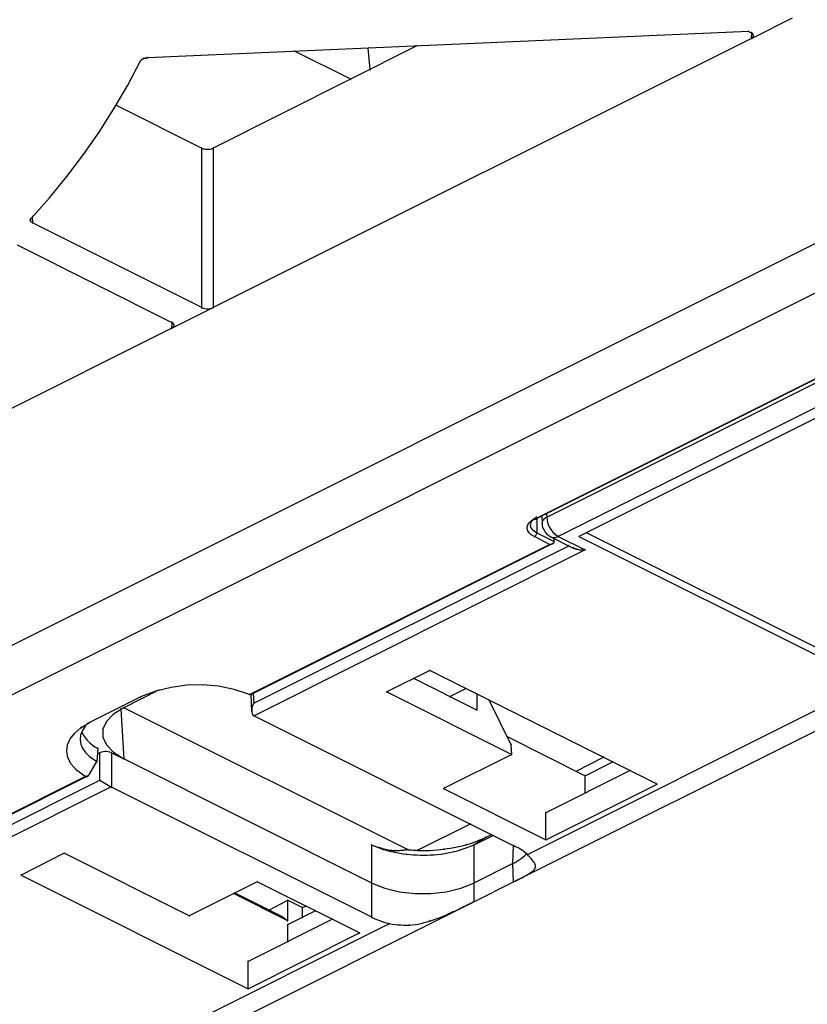
# Model space of a CAD drawing. Extents: x -424 to 186, y -4 to 301.
# Drawn here: x -295 to -291, y 219 to 224 of the extents above; entities that cross this region are included whole.
import ezdxf

# ---------------------------------------------------------------- set-up
doc = ezdxf.new("R2010")
doc.units = 0
doc.layers.add('PV', color=7, linetype='CONTINUOUS')

msp = doc.modelspace()

# ---------------------------------------------------------------- linework, layer by layer
at = {"layer": 'PV', "color": 7, "linetype": 'Continuous'}
for p, q in [((-301.379, 217.5247), (-288.7509, 223.8391)), ((-288.623, 223.684), (-301.2837, 217.3537)), ((-291.584, 223.4667), (-291.4032, 223.5577)), ((-291.5967, 223.498), (-294.2464, 223.382)), ((-291.5967, 223.498), (-291.584, 223.4926)), ((-291.5792, 223.4889), (-291.584, 223.4926)), ((-291.584, 223.4673), (-291.5825, 223.4921)), ((-291.576, 223.485), (-291.5792, 223.4889)), ((-291.5744, 223.4812), (-291.576, 223.485)), ((-291.5744, 223.4774), (-291.5744, 223.4812)), ((-291.584, 223.4673), (-293.957, 222.2803)), ((-293.0568, 223.4355), (-293.957, 222.9836)), ((-291.584, 223.4667), (-291.5792, 223.4701)), ((-291.5792, 223.4701), (-291.576, 223.4736)), ((-291.576, 223.4736), (-291.5744, 223.4774)), ((-293.3511, 223.2872), (-293.5992, 223.4107)), ((-293.2648, 223.3295), (-293.2739, 223.4249)), ((-294.3346, 223.2614), (-294.2777, 223.3688)), ((-294.2777, 223.3688), (-294.2763, 223.3705)), ((-294.2763, 223.3705), (-294.2749, 223.3719)), ((-294.2749, 223.3719), (-294.2722, 223.374)), ((-294.2722, 223.374), (-294.2707, 223.3755)), ((-294.2707, 223.3755), (-294.2683, 223.377)), ((-294.2683, 223.377), (-294.2669, 223.3777)), ((-294.2669, 223.3777), (-294.2642, 223.3789)), ((-294.2642, 223.3789), (-294.262, 223.3798)), ((-294.262, 223.3798), (-294.2591, 223.3805)), ((-294.2591, 223.3805), (-294.2576, 223.3807)), ((-294.2576, 223.3807), (-294.256, 223.3809)), ((-294.256, 223.3809), (-294.2544, 223.381)), ((-294.2544, 223.381), (-294.252, 223.3812)), ((-294.252, 223.3812), (-294.2497, 223.3816)), ((-294.2497, 223.3816), (-294.2464, 223.382)), ((-294.3957, 223.1566), (-294.3346, 223.2614)), ((-294.4608, 223.0544), (-294.3957, 223.1566)), ((-294.3849, 223.1724), (-294.0077, 222.9831)), ((-294.53, 222.9548), (-294.4608, 223.0544)), ((-294.0077, 222.2803), (-294.0077, 222.9831)), ((-294.0077, 222.9831), (-294.0011, 222.9809)), ((-294.0011, 222.9809), (-293.9939, 222.9794)), ((-293.9939, 222.9794), (-293.9862, 222.9787)), ((-293.9862, 222.9787), (-293.9784, 222.9787)), ((-293.9784, 222.9787), (-293.9708, 222.9794)), ((-293.9708, 222.9794), (-293.9636, 222.9809)), ((-293.9636, 222.9809), (-293.957, 222.9831)), ((-293.957, 222.9836), (-293.957, 222.2808)), ((-294.603, 222.858), (-294.53, 222.9548)), ((-294.6799, 222.7641), (-294.603, 222.858)), ((-294.7606, 222.673), (-294.6799, 222.7641)), ((-294.7645, 222.665), (-294.7644, 222.6668)), ((-294.7629, 222.6619), (-294.7645, 222.665)), ((-294.7644, 222.6668), (-294.7634, 222.6696)), ((-294.7634, 222.6696), (-294.7627, 222.6711)), ((-294.7617, 222.6604), (-294.7629, 222.6619)), ((-294.7627, 222.6711), (-294.7606, 222.673)), ((-294.7606, 222.6588), (-294.7617, 222.6604)), ((-294.7585, 222.6564), (-294.7606, 222.6588)), ((-294.7566, 222.6553), (-294.7585, 222.6564)), ((-294.7544, 222.6544), (-294.7566, 222.6553)), ((-294.7554, 222.681), (-294.7544, 222.6549)), ((-294.0077, 222.2803), (-294.7544, 222.6544)), ((-294.8216, 222.5565), (-294.1394, 222.2151)), ((-292.5721, 219.8693), (-287.3078, 222.5009)), ((-292.5413, 221.3477), (-290.2327, 222.5025)), ((-292.5346, 221.3485), (-290.2262, 222.5032)), ((-292.4868, 221.3558), (-290.203, 222.4988)), ((-292.6186, 219.7556), (-287.1809, 222.4751)), ((-290.1521, 222.4141), (-292.4367, 221.2718)), ((-290.1521, 222.3676), (-292.345, 221.2718)), ((-294.1394, 222.1893), (-293.957, 222.2803)), ((-294.0077, 222.2803), (-294.0011, 222.2777)), ((-294.0011, 222.2777), (-293.9939, 222.276)), ((-293.9939, 222.276), (-293.9862, 222.2751)), ((-293.9862, 222.2751), (-293.9784, 222.2751)), ((-293.9784, 222.2751), (-293.9708, 222.276)), ((-293.9708, 222.276), (-293.9636, 222.2777)), ((-293.9636, 222.2777), (-293.957, 222.2803)), ((-294.1394, 222.1898), (-295.8512, 221.3335)), ((-294.1342, 222.2117), (-294.1394, 222.2151)), ((-294.1394, 222.1898), (-294.1379, 222.2136)), ((-294.1394, 222.1893), (-294.1342, 222.1927)), ((-294.1307, 222.2081), (-294.1342, 222.2117)), ((-294.1342, 222.1927), (-294.1307, 222.1964)), ((-294.129, 222.2042), (-294.1307, 222.2081)), ((-294.1307, 222.1964), (-294.129, 222.2003)), ((-294.129, 222.2003), (-294.129, 222.2042)), ((-292.5307, 221.3558), (-292.5424, 221.3485)), ((-292.5297, 221.3506), (-292.5307, 221.2875)), ((-292.509, 221.3607), (-292.5075, 221.3299)), ((-292.4958, 221.351), (-292.4995, 221.3478)), ((-292.4916, 221.3535), (-292.4958, 221.351)), ((-292.4868, 221.3552), (-292.4916, 221.3535)), ((-292.4884, 221.3713), (-292.4868, 221.3552)), ((-292.4868, 221.3558), (-292.4853, 221.3413)), ((-292.5733, 221.3136), (-292.5703, 221.3222)), ((-292.5732, 221.3049), (-292.5733, 221.3136)), ((-292.5703, 221.3222), (-292.5642, 221.331)), ((-292.5642, 221.331), (-292.555, 221.34)), ((-292.559, 221.3259), (-292.5591, 221.3177)), ((-292.5591, 221.3177), (-292.5564, 221.3098)), ((-292.5562, 221.334), (-292.559, 221.3259)), ((-292.5564, 221.3098), (-292.5509, 221.3025)), ((-292.5506, 221.3416), (-292.5562, 221.334)), ((-292.555, 221.34), (-292.5413, 221.3477)), ((-292.5424, 221.3485), (-292.5506, 221.3416)), ((-292.5413, 221.3485), (-292.5393, 221.3477)), ((-292.5393, 221.3477), (-292.5375, 221.3476)), ((-292.5375, 221.3476), (-292.5346, 221.3485)), ((-292.5066, 221.335), (-292.5075, 221.3299)), ((-292.5075, 221.3299), (-292.5062, 221.319)), ((-292.505, 221.3397), (-292.5066, 221.335)), ((-292.5062, 221.319), (-292.5032, 221.3086)), ((-292.5026, 221.344), (-292.505, 221.3397)), ((-292.5032, 221.3086), (-292.4987, 221.2988)), ((-292.4995, 221.3478), (-292.5026, 221.344)), ((-292.4853, 221.3413), (-292.4816, 221.3274)), ((-292.4816, 221.3274), (-292.4759, 221.3143)), ((-292.4759, 221.3143), (-292.4685, 221.302)), ((-292.5702, 221.2963), (-292.5732, 221.3049)), ((-292.5641, 221.2875), (-292.5702, 221.2963)), ((-292.555, 221.2785), (-292.5641, 221.2875)), ((-292.5413, 221.2708), (-292.555, 221.2785)), ((-292.5509, 221.3025), (-292.5424, 221.2961)), ((-292.5424, 221.2961), (-292.5307, 221.2875)), ((-292.5413, 221.2708), (-292.5386, 221.2726)), ((-292.4742, 221.2361), (-292.5413, 221.2708)), ((-292.5386, 221.2726), (-292.5363, 221.2746)), ((-292.5363, 221.2746), (-292.5344, 221.2767)), ((-292.5344, 221.2767), (-292.5328, 221.279)), ((-292.5328, 221.279), (-292.5317, 221.2815)), ((-292.5317, 221.2815), (-292.531, 221.2841)), ((-292.531, 221.2841), (-292.5307, 221.287)), ((-292.5307, 221.287), (-292.4535, 221.249)), ((-292.4987, 221.2988), (-292.4929, 221.29)), ((-292.4929, 221.29), (-292.4859, 221.2821)), ((-292.4859, 221.2821), (-292.4779, 221.2753)), ((-292.4779, 221.2753), (-292.469, 221.2697)), ((-292.469, 221.2697), (-292.3695, 221.2204)), ((-292.469, 221.2697), (-292.4644, 221.2682)), ((-292.4685, 221.302), (-292.4593, 221.2908)), ((-292.4644, 221.2682), (-292.4597, 221.2673)), ((-292.4597, 221.2673), (-292.455, 221.267)), ((-292.4593, 221.2908), (-292.4487, 221.2807)), ((-292.455, 221.267), (-292.4503, 221.2673)), ((-292.4503, 221.2673), (-292.4457, 221.2682)), ((-292.4487, 221.2807), (-292.4367, 221.2718)), ((-292.4457, 221.2682), (-292.4411, 221.2697)), ((-292.4411, 221.2697), (-292.4367, 221.2718)), ((-292.4367, 221.2718), (-292.3176, 221.2129)), ((-292.345, 221.2718), (-291.0544, 220.6271)), ((-292.3127, 221.2886), (-291.0544, 220.6599)), ((-293.7971, 220.5747), (-292.4742, 221.2361)), ((-293.7919, 220.5742), (-292.461, 221.24)), ((-293.779, 220.5362), (-292.3899, 221.2304)), ((-292.4742, 221.2366), (-292.4694, 221.2369)), ((-292.4694, 221.2369), (-292.4652, 221.2378)), ((-292.4652, 221.2378), (-292.4615, 221.2392)), ((-292.4615, 221.2392), (-292.4584, 221.241)), ((-292.4584, 221.241), (-292.456, 221.2433)), ((-292.456, 221.2433), (-292.4544, 221.246)), ((-292.4544, 221.246), (-292.4535, 221.249)), ((-292.4535, 221.249), (-292.4535, 221.2622)), ((-292.3695, 221.2214), (-292.3678, 221.2205)), ((-292.3678, 221.2205), (-292.3661, 221.2197)), ((-292.3176, 221.2129), (-293.7774, 220.4811)), ((-292.3661, 221.2197), (-292.3644, 221.2188)), ((-292.3644, 221.2188), (-292.3625, 221.2181)), ((-292.3625, 221.2181), (-292.3606, 221.2173)), ((-292.3606, 221.2173), (-292.3587, 221.2167)), ((-292.3587, 221.2167), (-292.3566, 221.2162)), ((-292.3566, 221.2162), (-292.3526, 221.2149)), ((-292.3526, 221.2149), (-292.3485, 221.2139)), ((-292.3485, 221.2139), (-292.3444, 221.2131)), ((-292.3444, 221.2131), (-292.3402, 221.2125)), ((-292.3402, 221.2125), (-292.3361, 221.2121)), ((-292.3361, 221.2121), (-292.3321, 221.2119)), ((-292.3321, 221.2119), (-292.3282, 221.2118)), ((-292.3282, 221.2118), (-292.3263, 221.2118)), ((-292.3263, 221.2118), (-292.3246, 221.2119)), ((-292.3246, 221.2119), (-292.323, 221.2119)), ((-292.323, 221.2119), (-292.3215, 221.212)), ((-292.3215, 221.212), (-292.3176, 221.2129)), ((-293.0023, 220.6806), (-293.1922, 220.586)), ((-292, 220.1793), (-293.0023, 220.6806)), ((-294.0733, 220.6153), (-294.1428, 220.6059)), ((-294.0033, 220.6169), (-294.0733, 220.6153)), ((-293.9335, 220.6107), (-294.0033, 220.6169)), ((-292.7943, 220.5059), (-293.0731, 220.6457)), ((-294.196, 220.5948), (-294.3521, 220.5165)), ((-294.2112, 220.5887), (-294.2777, 220.5638)), ((-294.1428, 220.6059), (-294.2112, 220.5887)), ((-293.8645, 220.5966), (-293.9335, 220.6107)), ((-293.7971, 220.5747), (-293.8645, 220.5966)), ((-293.7945, 220.5752), (-293.7971, 220.5752)), ((-293.7929, 220.5742), (-293.7945, 220.5752)), ((-293.7919, 220.5742), (-293.7929, 220.5742)), ((-293.7919, 220.5742), (-293.788, 220.5008)), ((-293.7813, 220.5796), (-293.779, 220.5362)), ((-293.1922, 220.586), (-292.6408, 220.3096)), ((-292.9144, 220.5654), (-292.8436, 220.6013)), ((-292.7943, 220.5775), (-292.7943, 220.5059)), ((-294.4983, 220.4543), (-294.2777, 220.5638)), ((-293.7836, 220.5261), (-293.7865, 220.5164)), ((-293.779, 220.5362), (-293.7836, 220.5261)), ((-292.6434, 220.353), (-292.7413, 220.5504)), ((-294.3978, 220.4879), (-294.4283, 220.4557)), ((-294.3521, 220.5165), (-294.3978, 220.4879)), ((-294.3655, 220.5101), (-294.3521, 220.2912)), ((-293.0982, 219.89), (-294.351, 220.5165)), ((-293.7865, 220.5164), (-293.7878, 220.5072)), ((-293.7878, 220.5072), (-293.7874, 220.4989)), ((-293.7874, 220.4989), (-293.7855, 220.4916)), ((-293.7855, 220.4916), (-293.7822, 220.4856)), ((-293.7822, 220.4856), (-293.7774, 220.4811)), ((-294.5412, 220.4282), (-294.4983, 220.4543)), ((-294.51, 220.4478), (-294.5205, 220.4377)), ((-294.4283, 220.4557), (-294.4436, 220.4214)), ((-293.7774, 220.4811), (-292.6292, 219.9065)), ((-294.5882, 220.3792), (-294.5684, 220.4047)), ((-294.5684, 220.4047), (-294.5412, 220.4282)), ((-294.5424, 220.3958), (-294.5447, 220.3758)), ((-294.5344, 220.4164), (-294.5424, 220.3958)), ((-294.5373, 220.4098), (-294.5306, 220.3969)), ((-294.5205, 220.4377), (-294.5344, 220.4164)), ((-294.5306, 220.3969), (-294.5226, 220.3847)), ((-294.4436, 220.4214), (-294.4436, 220.3864)), ((-294.6035, 220.3242), (-294.6, 220.3521)), ((-294.6, 220.3521), (-294.5882, 220.3792)), ((-294.5447, 220.3758), (-294.5416, 220.3564)), ((-294.5416, 220.3564), (-294.5333, 220.3376)), ((-294.5226, 220.3847), (-294.5135, 220.3733)), ((-294.5135, 220.3733), (-294.5032, 220.3627)), ((-294.5032, 220.3627), (-294.4918, 220.3531)), ((-294.4918, 220.3531), (-294.4794, 220.3446)), ((-294.4436, 220.3864), (-294.4283, 220.3521)), ((-294.4283, 220.3521), (-294.3978, 220.3199)), ((-292.6615, 220.3892), (-292.3165, 220.2166)), ((-292.6408, 220.3096), (-292.6434, 220.353)), ((-294.5981, 220.2958), (-294.6035, 220.3242)), ((-294.5333, 220.3376), (-294.5202, 220.3192)), ((-294.5202, 220.3192), (-294.5025, 220.3013)), ((-294.4794, 220.3446), (-294.466, 220.3372)), ((-294.466, 220.3372), (-294.4702, 220.2786)), ((-294.457, 220.3181), (-294.4676, 220.3116)), ((-294.4505, 220.3207), (-294.457, 220.3181)), ((-294.457, 220.1969), (-294.457, 220.3181)), ((-294.4433, 220.3224), (-294.4505, 220.3207)), ((-294.4357, 220.3232), (-294.4433, 220.3224)), ((-294.428, 220.3232), (-294.4357, 220.3232)), ((-294.4204, 220.3224), (-294.428, 220.3232)), ((-294.4132, 220.3207), (-294.4204, 220.3224)), ((-294.4066, 220.3181), (-294.4132, 220.3207)), ((-294.4066, 220.3181), (-294.4066, 220.1664)), ((-294.4066, 220.3181), (-294.3521, 220.2912)), ((-294.3978, 220.3199), (-294.3521, 220.2912)), ((-292.6408, 220.3096), (-292.9413, 220.16)), ((-294.5835, 220.2677), (-294.5981, 220.2958)), ((-294.559, 220.2403), (-294.5835, 220.2677)), ((-294.5025, 220.3013), (-294.4702, 220.2786)), ((-294.5025, 220.224), (-294.4702, 220.2786)), ((-293.2584, 219.7435), (-294.3521, 220.2912)), ((-292.3576, 220.2372), (-292.2359, 220.2987)), ((-292.3165, 220.2166), (-292.1949, 220.278)), ((-294.5216, 220.2124), (-294.559, 220.2403)), ((-294.5044, 220.2216), (-294.5025, 220.224)), ((-292.1186, 220.2393), (-292.4907, 220.0535)), ((-301.2938, 216.8261), (-294.5216, 220.2124)), ((-301.2912, 216.8245), (-294.5141, 220.214)), ((-301.2059, 216.8224), (-294.457, 220.1969)), ((-294.5216, 220.2124), (-294.519, 220.2124)), ((-294.519, 220.2124), (-294.5178, 220.212)), ((-294.5178, 220.212), (-294.5167, 220.2124)), ((-294.5167, 220.2124), (-294.5149, 220.2128)), ((-294.5149, 220.2128), (-294.5125, 220.2135)), ((-294.5125, 220.2135), (-294.5106, 220.215)), ((-294.5106, 220.215), (-294.5092, 220.2164)), ((-294.5092, 220.2164), (-294.5071, 220.2186)), ((-294.5071, 220.2186), (-294.5059, 220.2202)), ((-294.5059, 220.2202), (-294.5044, 220.2216)), ((-294.457, 220.1969), (-294.4505, 220.1925)), ((-294.4505, 220.1925), (-294.4433, 220.1878)), ((-294.4433, 220.1878), (-294.4358, 220.1832)), ((-294.4358, 220.1832), (-294.4282, 220.1787)), ((-294.4282, 220.1787), (-294.4208, 220.1745)), ((-292.4907, 219.9344), (-292, 220.1793)), ((-292.3165, 220.1414), (-292.3165, 220.2166)), ((-294.4076, 220.1675), (-301.1816, 216.7801)), ((-294.4208, 220.1745), (-294.4139, 220.1707)), ((-294.4139, 220.1707), (-294.4076, 220.1675)), ((-293.2584, 219.5926), (-294.4066, 220.1664)), ((-292.9413, 220.16), (-292.4907, 219.9344)), ((-292.4907, 219.9344), (-292.4907, 220.0535)), ((-293.0568, 219.8879), (-292.823, 220.0049)), ((-292.8266, 219.9169), (-292.8139, 219.9212)), ((-292.8139, 219.9212), (-292.8016, 219.9258)), ((-292.7217, 219.953), (-292.8075, 219.9106)), ((-292.7542, 219.945), (-292.8075, 219.9106)), ((-292.8016, 219.9258), (-292.7896, 219.9304)), ((-292.7896, 219.9304), (-292.7777, 219.9352)), ((-292.7777, 219.9352), (-292.766, 219.94)), ((-292.766, 219.94), (-292.7542, 219.945)), ((-292.7542, 219.945), (-292.7297, 219.9571)), ((-294.6146, 219.8747), (-294.8045, 219.7783)), ((-294.0632, 219.5985), (-294.6146, 219.8747)), ((-293.2584, 219.7435), (-293.2584, 219.9106)), ((-293.2511, 219.9077), (-293.2584, 219.9106)), ((-293.2462, 219.9063), (-293.2584, 219.9106)), ((-293.2439, 219.9047), (-293.2511, 219.9077)), ((-293.234, 219.9021), (-293.2462, 219.9063)), ((-293.2366, 219.9017), (-293.2439, 219.9047)), ((-293.2292, 219.8987), (-293.2366, 219.9017)), ((-293.2218, 219.898), (-293.234, 219.9021)), ((-293.2217, 219.8957), (-293.2292, 219.8987)), ((-293.2098, 219.8943), (-293.2218, 219.898)), ((-293.2141, 219.8928), (-293.2217, 219.8957)), ((-293.2064, 219.89), (-293.2141, 219.8928)), ((-293.1978, 219.8912), (-293.2098, 219.8943)), ((-293.1929, 219.8862), (-293.2064, 219.89)), ((-293.186, 219.8886), (-293.1978, 219.8912)), ((-293.1789, 219.8826), (-293.1929, 219.8862)), ((-293.1744, 219.8869), (-293.186, 219.8886)), ((-293.1645, 219.8792), (-293.1789, 219.8826)), ((-293.1717, 219.8865), (-293.1744, 219.8869)), ((-293.1691, 219.8862), (-293.1717, 219.8865)), ((-293.1666, 219.886), (-293.1691, 219.8862)), ((-293.1642, 219.8859), (-293.1666, 219.886)), ((-293.1498, 219.8761), (-293.1645, 219.8792)), ((-293.1618, 219.8858), (-293.1642, 219.8859)), ((-293.1596, 219.8858), (-293.1618, 219.8858)), ((-293.1573, 219.8858), (-293.1596, 219.8858)), ((-293.1523, 219.8858), (-293.1573, 219.8858)), ((-293.1474, 219.8858), (-293.1523, 219.8858)), ((-293.1349, 219.8733), (-293.1498, 219.8761)), ((-293.1425, 219.8859), (-293.1474, 219.8858)), ((-293.1377, 219.886), (-293.1425, 219.8859)), ((-293.133, 219.8862), (-293.1377, 219.886)), ((-293.1284, 219.8865), (-293.133, 219.8862)), ((-293.124, 219.8869), (-293.1284, 219.8865)), ((-293.1201, 219.8873), (-293.124, 219.8869)), ((-293.1163, 219.8877), (-293.1201, 219.8873)), ((-293.1125, 219.8882), (-293.1163, 219.8877)), ((-293.1087, 219.8886), (-293.1125, 219.8882)), ((-293.1051, 219.8891), (-293.1087, 219.8886)), ((-293.1016, 219.8895), (-293.1051, 219.8891)), ((-293.0982, 219.89), (-293.1016, 219.8895)), ((-293.0982, 219.89), (-293.0909, 219.8895)), ((-293.0909, 219.8895), (-293.0836, 219.8891)), ((-293.0836, 219.8891), (-293.0764, 219.8886)), ((-293.0764, 219.8886), (-293.0692, 219.8882)), ((-293.0692, 219.8882), (-293.062, 219.8877)), ((-293.062, 219.8877), (-293.0549, 219.8873)), ((-293.0549, 219.8873), (-293.0478, 219.8869)), ((-293.0478, 219.8869), (-293.0322, 219.8866)), ((-293.0322, 219.8866), (-293.0167, 219.8867)), ((-293.0167, 219.8867), (-293.0012, 219.8872)), ((-293.0012, 219.8872), (-292.9859, 219.8881)), ((-292.9859, 219.8881), (-292.9706, 219.8894)), ((-292.9706, 219.8894), (-292.9554, 219.891)), ((-292.9554, 219.891), (-292.9403, 219.8931)), ((-292.9403, 219.8931), (-292.9253, 219.8951)), ((-292.9229, 219.8747), (-292.9375, 219.872)), ((-292.9253, 219.8951), (-292.9105, 219.8973)), ((-292.9088, 219.8777), (-292.9229, 219.8747)), ((-292.9105, 219.8973), (-292.8958, 219.8999)), ((-292.8953, 219.8812), (-292.9088, 219.8777)), ((-292.8958, 219.8999), (-292.8813, 219.9027)), ((-292.8818, 219.8844), (-292.8953, 219.8812)), ((-292.8687, 219.8882), (-292.8818, 219.8844)), ((-292.8813, 219.9027), (-292.867, 219.9057)), ((-292.8561, 219.8924), (-292.8687, 219.8882)), ((-292.867, 219.9057), (-292.8532, 219.9091)), ((-292.8437, 219.8969), (-292.8561, 219.8924)), ((-292.8532, 219.9091), (-292.8398, 219.9127)), ((-292.8316, 219.9016), (-292.8437, 219.8969)), ((-292.8398, 219.9127), (-292.8266, 219.9169)), ((-292.8195, 219.9062), (-292.8316, 219.9016)), ((-292.8075, 219.9106), (-292.8195, 219.9062)), ((-292.8075, 219.9106), (-292.8075, 219.7435)), ((-292.6367, 219.8292), (-292.6328, 219.9086)), ((-292.6195, 219.902), (-292.6292, 219.9065)), ((-292.6102, 219.8971), (-292.6195, 219.902)), ((-292.6014, 219.8918), (-292.6102, 219.8971)), ((-292.5932, 219.8864), (-292.6014, 219.8918)), ((-292.5856, 219.8808), (-292.5932, 219.8864)), ((-292.5785, 219.875), (-292.5856, 219.8808)), ((-292.5721, 219.8693), (-292.5785, 219.875)), ((-293.1197, 219.871), (-293.1349, 219.8733)), ((-293.1044, 219.8693), (-293.1197, 219.871)), ((-293.0893, 219.8677), (-293.1044, 219.8693)), ((-293.0743, 219.8665), (-293.0893, 219.8677)), ((-293.0591, 219.8657), (-293.0743, 219.8665)), ((-293.0439, 219.8652), (-293.0591, 219.8657)), ((-293.0288, 219.8652), (-293.0439, 219.8652)), ((-293.0137, 219.8655), (-293.0288, 219.8652)), ((-292.9987, 219.8662), (-293.0137, 219.8655)), ((-292.9832, 219.8669), (-292.9987, 219.8662)), ((-292.9677, 219.8681), (-292.9832, 219.8669)), ((-292.9525, 219.8698), (-292.9677, 219.8681)), ((-292.9375, 219.872), (-292.9525, 219.8698)), ((-292.6367, 219.8292), (-292.6265, 219.8346)), ((-292.6265, 219.8346), (-292.6168, 219.8402)), ((-292.6168, 219.8402), (-292.6076, 219.8461)), ((-292.6076, 219.8461), (-292.5989, 219.8522)), ((-292.5989, 219.8522), (-292.5907, 219.8586)), ((-292.5907, 219.8586), (-292.5832, 219.865)), ((-292.5832, 219.865), (-292.5762, 219.8716)), ((-292.5667, 219.8632), (-292.5721, 219.8693)), ((-292.5613, 219.8573), (-292.5667, 219.8632)), ((-292.5561, 219.8515), (-292.5613, 219.8573)), ((-292.5512, 219.8458), (-292.5561, 219.8515)), ((-292.5468, 219.8404), (-292.5512, 219.8458)), ((-292.5429, 219.8352), (-292.5468, 219.8404)), ((-292.5398, 219.8303), (-292.5429, 219.8352)), ((-292.6367, 219.8292), (-292.8075, 219.7435)), ((-292.6328, 219.7489), (-292.6367, 219.8292)), ((-292.5627, 219.786), (-292.5576, 219.7894)), ((-292.5576, 219.7894), (-292.553, 219.7927)), ((-292.553, 219.7927), (-292.5489, 219.7959)), ((-292.5489, 219.7959), (-292.5454, 219.799)), ((-292.5454, 219.799), (-292.5424, 219.8021)), ((-292.5424, 219.8021), (-292.5399, 219.8054)), ((-292.5399, 219.8054), (-292.538, 219.8089)), ((-292.5376, 219.8254), (-292.5398, 219.8303)), ((-292.538, 219.8089), (-292.5367, 219.8127)), ((-292.5364, 219.8209), (-292.5376, 219.8254)), ((-292.5367, 219.8127), (-292.5361, 219.8167)), ((-292.5361, 219.8167), (-292.5364, 219.8209)), ((-294.8045, 219.7783), (-293.8035, 219.2773)), ((-293.7632, 219.7489), (-294.0632, 219.5985)), ((-293.3124, 219.5233), (-293.7632, 219.7489)), ((-292.8075, 219.661), (-292.6328, 219.7489)), ((-292.6328, 219.7489), (-292.6234, 219.7532)), ((-292.6302, 219.7504), (-292.6186, 219.7556)), ((-292.6234, 219.7532), (-292.6143, 219.7577)), ((-292.6143, 219.7577), (-292.6055, 219.7622)), ((-292.6055, 219.7622), (-292.5971, 219.7666)), ((-292.5971, 219.7666), (-292.5891, 219.7708)), ((-292.5891, 219.7708), (-292.5816, 219.7748)), ((-292.5816, 219.7748), (-292.5747, 219.7783)), ((-292.5747, 219.7783), (-292.5684, 219.7823)), ((-292.5684, 219.7823), (-292.5627, 219.786)), ((-293.2584, 219.5926), (-293.2584, 219.7435)), ((-293.2584, 219.7435), (-293.2008, 219.7206)), ((-293.2008, 219.7206), (-293.1365, 219.7053)), ((-293.1365, 219.7053), (-293.0681, 219.6977)), ((-292.9983, 219.6977), (-292.9298, 219.7053)), ((-292.9298, 219.7053), (-292.8653, 219.7206)), ((-292.8653, 219.7206), (-292.8075, 219.7435)), ((-292.8075, 219.7435), (-292.8075, 219.661)), ((-298.3394, 216.895), (-292.8139, 219.6582)), ((-293.6289, 219.5768), (-293.8679, 219.6969)), ((-293.8617, 219.7), (-293.6537, 219.5954)), ((-293.7128, 219.6243), (-293.6289, 219.6677)), ((-293.6289, 219.6677), (-293.5632, 219.6349)), ((-293.6289, 219.5768), (-293.6289, 219.6677)), ((-293.0681, 219.6977), (-292.9983, 219.6977)), ((-292.817, 219.6567), (-292.8145, 219.6579)), ((-292.8145, 219.6579), (-292.812, 219.659)), ((-292.812, 219.659), (-292.8097, 219.6601)), ((-292.8097, 219.6601), (-292.8075, 219.661)), ((-293.6289, 219.5603), (-293.5077, 219.6212)), ((-293.5632, 219.6349), (-293.549, 219.6419)), ((-293.5632, 219.5926), (-293.5632, 219.6349)), ((-292.9151, 219.6099), (-292.9018, 219.6161)), ((-292.9018, 219.6161), (-292.8897, 219.6215)), ((-292.8897, 219.6215), (-292.8779, 219.627)), ((-292.8779, 219.627), (-292.8665, 219.6325)), ((-292.8665, 219.6325), (-292.8554, 219.6379)), ((-292.8554, 219.6379), (-292.8446, 219.6432)), ((-292.8446, 219.6432), (-292.8341, 219.6485)), ((-292.8341, 219.6485), (-292.824, 219.6535)), ((-292.824, 219.6535), (-292.8218, 219.6545)), ((-292.8218, 219.6545), (-292.8194, 219.6556)), ((-292.8194, 219.6556), (-292.817, 219.6567)), ((-293.4315, 219.584), (-293.8035, 219.398)), ((-293.6537, 219.5954), (-293.6289, 219.5768)), ((-293.2584, 219.5926), (-293.2482, 219.5877)), ((-293.2482, 219.5877), (-293.2378, 219.5833)), ((-293.2378, 219.5833), (-293.227, 219.5791)), ((-293.227, 219.5791), (-293.2159, 219.5751)), ((-293.2159, 219.5751), (-293.2045, 219.5714)), ((-293.2045, 219.5714), (-293.1927, 219.5679)), ((-293.027, 219.5689), (-293.0141, 219.5726)), ((-293.0141, 219.5726), (-293.0013, 219.5768)), ((-293.0013, 219.5768), (-292.9864, 219.5816)), ((-292.9864, 219.5816), (-292.9717, 219.5867)), ((-292.9717, 219.5867), (-292.9571, 219.5921)), ((-292.9571, 219.5921), (-292.9429, 219.5979)), ((-292.9429, 219.5979), (-292.9289, 219.6038)), ((-292.9289, 219.6038), (-292.9151, 219.6099)), ((-298.4454, 216.933), (-293.1806, 219.5647)), ((-293.6289, 219.4843), (-293.6289, 219.5603)), ((-293.1927, 219.5679), (-293.1806, 219.5647)), ((-293.1806, 219.5647), (-293.168, 219.5628)), ((-293.168, 219.5628), (-293.1555, 219.5611)), ((-293.1555, 219.5611), (-293.1429, 219.5596)), ((-293.1429, 219.5596), (-293.1303, 219.5585)), ((-293.1303, 219.5585), (-293.1176, 219.5578)), ((-293.1176, 219.5578), (-293.1048, 219.5577)), ((-293.1048, 219.5577), (-293.0917, 219.5582)), ((-293.0917, 219.5582), (-293.0789, 219.559)), ((-293.0789, 219.559), (-293.066, 219.5606)), ((-293.066, 219.5606), (-293.053, 219.5628)), ((-293.053, 219.5628), (-293.04, 219.5656)), ((-293.04, 219.5656), (-293.027, 219.5689)), ((-293.8035, 219.2773), (-293.3124, 219.5233)), ((-293.8035, 219.2773), (-293.8035, 219.398))]:
    msp.add_line(p, q, dxfattribs=at)
for centre, start, end in [((-291.5967, 223.498), 66.8014, 246.8014), ((-291.5967, 223.498), 272.507, 92.507), ((-291.584, 223.4926), 52.4374, 232.4374), ((-291.584, 223.4926), 246.8014, 66.8014), ((-291.5825, 223.4921), 356.4237, 176.4237), ((-293.0568, 223.4355), 296.6571, 116.6571), ((-291.584, 223.4667), 116.6959, 296.6959), ((-291.584, 223.4667), 124.6302, 304.6302), ((-291.584, 223.4673), 176.4237, 356.4237), ((-291.584, 223.4673), 296.575, 116.575), ((-293.5992, 223.4107), 63.5305, 243.5305), ((-293.2739, 223.4249), 5.4183, 185.4183), ((-294.2777, 223.3688), 139.5147, 319.5147), ((-294.2777, 223.3688), 332.0739, 152.0739), ((-294.2722, 223.374), 133.6252, 313.6252), ((-294.2722, 223.374), 307.4977, 127.4977), ((-294.2642, 223.3789), 111.2355, 291.2355), ((-294.2642, 223.3789), 293.5319, 113.5319), ((-294.2544, 223.381), 94.9228, 274.9228), ((-294.2544, 223.381), 272.1921, 92.1921), ((-294.2464, 223.382), 92.507, 272.507), ((-294.2464, 223.382), 276.939, 96.939), ((-293.2648, 223.3295), 185.4183, 5.4183), ((-293.3511, 223.2872), 243.5305, 63.5305), ((-294.3849, 223.1724), 63.3408, 243.3408), ((-294.0077, 222.9831), 0, 180), ((-294.0077, 222.9831), 71.5254, 251.5254), ((-294.0077, 222.9831), 243.3408, 63.3408), ((-293.957, 222.9836), 0, 180), ((-293.957, 222.9836), 116.6571, 296.6571), ((-293.957, 222.9831), 288.4746, 108.4746), ((-294.7645, 222.665), 26.6655, 206.6655), ((-294.7645, 222.665), 177.3776, 357.3776), ((-294.7634, 222.6696), 341.6732, 161.6732), ((-294.7634, 222.6696), 153.5437, 333.5437), ((-294.7606, 222.673), 138.4696, 318.4696), ((-294.7606, 222.6588), 40.8957, 220.8957), ((-294.7606, 222.6588), 215.9208, 35.9208), ((-294.7606, 222.673), 312.1524, 132.1524), ((-294.7554, 222.681), 2.268, 182.268), ((-294.7544, 222.6544), 63.3874, 243.3874), ((-294.7544, 222.6549), 182.268, 2.268), ((-294.7544, 222.6544), 247.1947, 67.1947), ((-294.0077, 222.2803), 68.5846, 248.5846), ((-294.0077, 222.2803), 180, 0), ((-294.0077, 222.2803), 243.3874, 63.3874), ((-293.957, 222.2803), 116.575, 296.575), ((-293.957, 222.2808), 180, 0), ((-293.957, 222.2803), 296.5001, 116.5001), ((-293.957, 222.2803), 291.4154, 111.4154), ((-294.1394, 222.2151), 56.9442, 236.9442), ((-294.1394, 222.1893), 116.5001, 296.5001), ((-294.1394, 222.1893), 123.0558, 303.0558), ((-294.1394, 222.1898), 176.2686, 356.2686), ((-294.1394, 222.2151), 243.4176, 63.4176), ((-294.1394, 222.1898), 296.5754, 116.5754), ((-294.1379, 222.2136), 356.2686, 176.2686), ((-292.5307, 221.3558), 301.8908, 121.8908), ((-292.5297, 221.3506), 359.0608, 179.0608), ((-292.509, 221.3607), 2.8864, 182.8864), ((-292.4884, 221.3713), 5.5275, 185.5275), ((-292.4868, 221.3558), 116.5884, 296.5884), ((-292.4868, 221.3558), 6.1394, 186.1394), ((-292.4868, 221.3552), 185.5275, 5.5275), ((-292.4868, 221.3552), 290.1288, 110.1288), ((-292.555, 221.34), 119.5115, 299.5115), ((-292.555, 221.34), 314.3245, 134.3245), ((-292.5424, 221.3485), 121.8908, 301.8908), ((-292.5424, 221.3485), 310.0434, 130.0434), ((-292.5413, 221.3485), 68.5177, 248.5177), ((-292.5413, 221.3477), 116.5727, 296.5727), ((-292.5413, 221.3477), 299.5115, 119.5115), ((-292.5346, 221.3485), 116.5753, 296.5753), ((-292.5346, 221.3485), 288.0343, 108.0343), ((-292.5075, 221.3299), 6.8655, 186.8655), ((-292.5075, 221.3299), 170.3581, 350.3581), ((-292.5075, 221.3299), 182.8864, 2.8864), ((-292.555, 221.2785), 60.4885, 240.4885), ((-292.555, 221.2785), 225.2492, 45.2492), ((-292.5424, 221.2961), 53.7462, 233.7462), ((-292.5424, 221.2961), 232.8513, 52.8513), ((-292.5413, 221.2708), 62.7341, 242.7341), ((-292.5413, 221.2708), 124.214, 304.214), ((-292.5413, 221.2708), 240.4885, 60.4885), ((-292.5307, 221.287), 63.8195, 243.8195), ((-292.5307, 221.287), 355.3517, 175.3517), ((-292.5307, 221.2875), 179.0608, 359.0608), ((-292.5307, 221.2875), 233.7462, 53.7462), ((-292.469, 221.2697), 63.6138, 243.6138), ((-292.469, 221.2697), 71.3259, 251.3259), ((-292.469, 221.2697), 238.111, 58.111), ((-292.4367, 221.2718), 63.6841, 243.6841), ((-292.4367, 221.2718), 116.5651, 296.5651), ((-292.4367, 221.2718), 233.527, 53.527), ((-292.4367, 221.2718), 294.9885, 114.9885), ((-292.345, 221.2718), 63.4579, 243.4579), ((-292.345, 221.2718), 116.5515, 296.5515), ((-292.3127, 221.2886), 63.4538, 243.4538), ((-292.4742, 221.2366), 93.5379, 273.5379), ((-292.4742, 221.2361), 296.5651, 116.5651), ((-292.4742, 221.2361), 242.7341, 62.7341), ((-292.461, 221.24), 296.5784, 116.5784), ((-292.4535, 221.2622), 0, 180), ((-292.4535, 221.249), 180, 0), ((-292.4535, 221.249), 344.2307, 164.2307), ((-292.4535, 221.249), 243.8195, 63.8195), ((-292.3899, 221.2304), 296.5565, 116.5565), ((-292.3695, 221.2214), 62.2542, 242.2542), ((-292.3695, 221.2204), 243.6138, 63.6138), ((-292.3566, 221.2162), 72.1035, 252.1035), ((-292.3566, 221.2162), 256.2602, 76.2602), ((-292.3282, 221.2118), 90.0941, 270.0941), ((-292.3282, 221.2118), 269.0236, 89.0236), ((-292.3176, 221.2129), 296.6218, 116.6218), ((-292.3176, 221.2129), 243.6841, 63.6841), ((-292.3176, 221.2129), 282.2523, 102.2523), ((-293.0023, 220.6806), 63.429, 243.429), ((-293.0023, 220.6806), 296.4714, 116.4714), ((-293.0731, 220.6457), 63.3713, 243.3713), ((-294.196, 220.5948), 296.6409, 116.6409), ((-293.7971, 220.5752), 90, 270), ((-293.7971, 220.5747), 116.5651, 296.5651), ((-293.7971, 220.5747), 251.9611, 71.9611), ((-293.7919, 220.5742), 3.0234, 183.0234), ((-293.7919, 220.5742), 116.5784, 296.5784), ((-293.7919, 220.5742), 270, 90), ((-293.7813, 220.5796), 3.0665, 183.0665), ((-293.1922, 220.586), 63.3705, 243.3705), ((-293.1922, 220.586), 116.4714, 296.4714), ((-292.8436, 220.6013), 296.8986, 116.8986), ((-292.7943, 220.5775), 0, 180), ((-294.2777, 220.5638), 110.5518, 290.5518), ((-294.2777, 220.5638), 296.4038, 116.4038), ((-293.779, 220.5362), 116.5565, 296.5565), ((-293.779, 220.5362), 183.0665, 3.0665), ((-293.779, 220.5362), 335.2656, 155.2656), ((-292.9144, 220.5654), 116.8986, 296.8986), ((-292.7413, 220.5504), 26.3848, 206.3848), ((-294.3655, 220.5101), 3.5132, 183.5132), ((-294.3521, 220.5165), 116.6409, 296.6409), ((-294.3521, 220.5165), 302.0871, 122.0871), ((-294.351, 220.5165), 63.4302, 243.4302), ((-293.788, 220.5008), 183.0234, 3.0234), ((-292.7943, 220.5059), 180, 0), ((-292.7943, 220.5059), 243.3713, 63.3713), ((-294.51, 220.4478), 313.5679, 133.5679), ((-294.4983, 220.4543), 116.4038, 296.4038), ((-294.4983, 220.4543), 301.3177, 121.3177), ((-293.7774, 220.4811), 63.4143, 243.4143), ((-293.7774, 220.4811), 116.6218, 296.6218), ((-293.7774, 220.4811), 226.6398, 46.6398), ((-294.5412, 220.4282), 121.3177, 301.3177), ((-294.5412, 220.4282), 310.7859, 130.7859), ((-294.5373, 220.4098), 27.5947, 207.5947), ((-294.5205, 220.4377), 133.5679, 313.5679), ((-294.5205, 220.4377), 326.9392, 146.9392), ((-292.6615, 220.3892), 63.4178, 243.4178), ((-292.6434, 220.353), 3.4064, 183.4064), ((-292.6434, 220.353), 206.3848, 26.3848), ((-294.4676, 220.3116), 121.373, 301.373), ((-294.466, 220.3372), 355.9682, 175.9682), ((-294.466, 220.3372), 241.1389, 61.1389), ((-294.457, 220.3181), 0, 180), ((-294.457, 220.3181), 111.4988, 291.4988), ((-294.457, 220.3181), 301.373, 121.373), ((-294.4066, 220.3181), 0, 180), ((-294.4066, 220.3181), 63.7617, 243.7617), ((-294.4066, 220.3181), 248.7826, 68.7826), ((-292.6408, 220.3096), 183.4064, 3.4064), ((-292.6408, 220.3096), 296.4664, 116.4664), ((-292.6408, 220.3096), 243.3705, 63.3705), ((-294.5025, 220.3013), 54.8545, 234.8545), ((-294.5025, 220.3013), 224.6851, 44.6851), ((-294.4702, 220.2786), 175.9682, 355.9682), ((-294.4702, 220.2786), 329.3568, 149.3568), ((-294.4702, 220.2786), 234.8545, 54.8545), ((-294.3521, 220.2912), 63.3971, 243.3971), ((-294.3521, 220.2912), 183.5132, 3.5132), ((-294.3521, 220.2912), 237.9129, 57.9129), ((-294.3521, 220.2912), 243.7617, 63.7617), ((-292.2359, 220.2987), 296.8078, 116.8078), ((-292.1949, 220.278), 296.8078, 116.8078), ((-294.559, 220.2403), 53.3202, 233.3202), ((-294.559, 220.2403), 221.745, 41.745), ((-294.5025, 220.224), 149.3568, 329.3568), ((-294.5025, 220.224), 321.7662, 141.7662), ((-292.3576, 220.2372), 116.8078, 296.8078), ((-292.1186, 220.2393), 296.5332, 116.5332), ((-294.5216, 220.2124), 90, 270), ((-294.5216, 220.2124), 233.3202, 53.3202), ((-294.5216, 220.2124), 296.5668, 116.5668), ((-294.519, 220.2124), 72.0416, 252.0416), ((-294.519, 220.2124), 270, 90), ((-294.5167, 220.2124), 102.8043, 282.8043), ((-294.5167, 220.2124), 288.4466, 108.4466), ((-294.5141, 220.214), 296.5712, 116.5712), ((-294.5125, 220.2135), 129.6705, 309.6705), ((-294.5125, 220.2135), 284.9681, 104.9681), ((-294.5071, 220.2186), 142.8153, 322.8153), ((-294.5071, 220.2186), 317.2405, 137.2405), ((-294.457, 220.1969), 55.6051, 235.6051), ((-294.457, 220.1969), 180, 0), ((-294.457, 220.1969), 296.5651, 116.5651), ((-292.3165, 220.2166), 0, 180), ((-292.3165, 220.2166), 116.8078, 296.8078), ((-292.3165, 220.2166), 243.4178, 63.4178), ((-292, 220.1793), 296.5288, 116.5288), ((-292, 220.1793), 243.429, 63.429), ((-294.4076, 220.1675), 296.5677, 116.5677), ((-294.4076, 220.1675), 242.6382, 62.6382), ((-294.4066, 220.1664), 63.4453, 243.4453), ((-294.4066, 220.1664), 180, 0), ((-292.9413, 220.16), 63.4087, 243.4087), ((-292.9413, 220.16), 116.4664, 296.4664), ((-292.3165, 220.1414), 180, 0), ((-292.4907, 220.0535), 0, 180), ((-292.4907, 220.0535), 116.5332, 296.5332), ((-292.823, 220.0049), 296.5904, 116.5904), ((-292.7542, 219.945), 116.3233, 296.3233), ((-292.7542, 219.945), 302.8475, 122.8475), ((-292.7542, 219.945), 292.8894, 112.8894), ((-292.7297, 219.9571), 296.3233, 116.3233), ((-292.7217, 219.953), 296.2883, 116.2883), ((-292.4907, 219.9344), 116.5288, 296.5288), ((-292.4907, 219.9344), 180, 0), ((-292.4907, 219.9344), 243.4087, 63.4087), ((-294.6146, 219.8747), 63.392, 243.392), ((-294.6146, 219.8747), 296.907, 116.907), ((-293.2584, 219.9106), 0, 180), ((-293.2584, 219.9106), 67.9597, 247.9597), ((-293.2584, 219.9106), 70.4582, 250.4582), ((-293.2064, 219.89), 74.5699, 254.5699), ((-293.2064, 219.89), 249.8207, 69.8207), ((-293.1744, 219.8869), 81.9547, 261.9547), ((-293.1744, 219.8869), 261.3677, 81.3677), ((-293.1573, 219.8858), 90.0347, 270.0347), ((-293.1573, 219.8858), 269.9227, 89.9227), ((-293.124, 219.8869), 96.5261, 276.5261), ((-293.124, 219.8869), 274.9604, 94.9604), ((-293.0982, 219.89), 86.5243, 266.5243), ((-293.0982, 219.89), 243.4302, 63.4302), ((-293.0982, 219.89), 277.4281, 97.4281), ((-293.0568, 219.8879), 116.5904, 296.5904), ((-293.0478, 219.8869), 89.0693, 269.0693), ((-293.0478, 219.8869), 266.4316, 86.4316), ((-292.9403, 219.8931), 97.6631, 277.6631), ((-292.9403, 219.8931), 277.6343, 97.6343), ((-292.8953, 219.8812), 103.3526, 283.3526), ((-292.8953, 219.8812), 284.3696, 104.3696), ((-292.8398, 219.9127), 107.6771, 287.6771), ((-292.8398, 219.9127), 285.111, 105.111), ((-292.8075, 219.9106), 0, 180), ((-292.8075, 219.9106), 122.8475, 302.8475), ((-292.8075, 219.9106), 116.2883, 296.2883), ((-292.8075, 219.9106), 290.2939, 110.2939), ((-292.6328, 219.9086), 357.2028, 177.2028), ((-292.6292, 219.9065), 65.0615, 245.0615), ((-292.6292, 219.9065), 243.4143, 63.4143), ((-293.1044, 219.8693), 83.9823, 263.9823), ((-293.1044, 219.8693), 263.5205, 83.5205), ((-292.9987, 219.8662), 92.6154, 272.6154), ((-292.9987, 219.8662), 272.6557, 92.6557), ((-292.5762, 219.8716), 313.4584, 133.4584), ((-292.5721, 219.8693), 41.93, 221.93), ((-292.5721, 219.8693), 116.5606, 296.5606), ((-292.5721, 219.8693), 228.0764, 48.0764), ((-292.5398, 219.8303), 24.6571, 204.6571), ((-292.6367, 219.8292), 2.7613, 182.7613), ((-292.6367, 219.8292), 117.7495, 297.7495), ((-292.6367, 219.8292), 177.2028, 357.2028), ((-292.6367, 219.8292), 296.669, 116.669), ((-292.5424, 219.8021), 143.6575, 323.6575), ((-292.5424, 219.8021), 315.6563, 135.6563), ((-292.5398, 219.8303), 212.733, 32.733), ((-294.8045, 219.7783), 63.4113, 243.4113), ((-294.8045, 219.7783), 116.907, 296.907), ((-293.7632, 219.7489), 63.4218, 243.4218), ((-293.7632, 219.7489), 296.6242, 116.6242), ((-293.2584, 219.7435), 0, 180), ((-293.2584, 219.7435), 68.3218, 248.3218), ((-293.2584, 219.7435), 243.3971, 63.3971), ((-292.8075, 219.7435), 0, 180), ((-292.8075, 219.7435), 116.669, 296.669), ((-292.8075, 219.7435), 291.5813, 111.5813), ((-292.6328, 219.7489), 114.6563, 294.6563), ((-292.6328, 219.7489), 182.7613, 2.7613), ((-292.6328, 219.7489), 296.7005, 116.7005), ((-292.6302, 219.7504), 113.9625, 293.9625), ((-292.6186, 219.7556), 116.5705, 296.5705), ((-292.6186, 219.7556), 293.9625, 113.9625), ((-292.5747, 219.7783), 122.2746, 302.2746), ((-292.5747, 219.7783), 297.152, 117.152), ((-293.8617, 219.7), 63.2928, 243.2928), ((-293.2584, 219.7435), 180, 0), ((-292.8075, 219.7435), 180, 0), ((-293.8679, 219.6969), 63.3112, 243.3112), ((-293.6289, 219.6677), 63.4349, 243.4349), ((-293.6289, 219.6677), 0, 180), ((-293.6289, 219.6677), 297.3355, 117.3355), ((-292.8139, 219.6582), 296.5683, 116.5683), ((-292.8075, 219.661), 116.7005, 296.7005), ((-292.8075, 219.661), 180, 0), ((-292.8075, 219.661), 293.4792, 113.4792), ((-293.7128, 219.6243), 117.3355, 297.3355), ((-293.5632, 219.6349), 0, 180), ((-293.5632, 219.6349), 116.1468, 296.1468), ((-293.5632, 219.6349), 243.4349, 63.4349), ((-293.549, 219.6419), 296.1468, 116.1468), ((-293.5077, 219.6212), 296.7115, 116.7115), ((-292.9018, 219.6161), 114.2214, 294.2214), ((-292.9018, 219.6161), 294.8063, 114.8063), ((-292.824, 219.6535), 113.4792, 293.4792), ((-292.824, 219.6535), 296.6077, 116.6077), ((-294.0632, 219.5985), 116.6242, 296.6242), ((-294.0632, 219.5985), 243.392, 63.392), ((-293.6537, 219.5954), 53.1301, 233.1301), ((-293.6537, 219.5954), 243.2928, 63.2928), ((-293.6289, 219.5768), 180, 0), ((-293.6289, 219.5768), 233.1301, 53.1301), ((-293.6289, 219.5768), 243.3112, 63.3112), ((-293.5632, 219.5926), 180, 0), ((-293.4315, 219.584), 296.5651, 116.5651), ((-293.2584, 219.5926), 64.5731, 244.5731), ((-293.2584, 219.5926), 180, 0), ((-293.2584, 219.5926), 243.4453, 63.4453), ((-293.0013, 219.5768), 107.7106, 287.7106), ((-293.0013, 219.5768), 287.9523, 107.9523), ((-293.6289, 219.5603), 116.7115, 296.7115), ((-293.6289, 219.5603), 0, 180), ((-293.1806, 219.5647), 81.64, 261.64), ((-293.1806, 219.5647), 296.5583, 116.5583), ((-293.1806, 219.5647), 254.7892, 74.7892), ((-293.0917, 219.5582), 93.6955, 273.6955), ((-293.0917, 219.5582), 272.2958, 92.2958), ((-293.6289, 219.4843), 180, 0), ((-293.3124, 219.5233), 296.6012, 116.6012), ((-293.3124, 219.5233), 243.4218, 63.4218), ((-293.8035, 219.398), 0, 180), ((-293.8035, 219.398), 116.5651, 296.5651), ((-293.8035, 219.2773), 116.6012, 296.6012), ((-293.8035, 219.2773), 180, 0), ((-293.8035, 219.2773), 243.4113, 63.4113)]:
    msp.add_arc(centre, 0.000886, start, end, dxfattribs=at)

doc.saveas('drawing.dxf')
